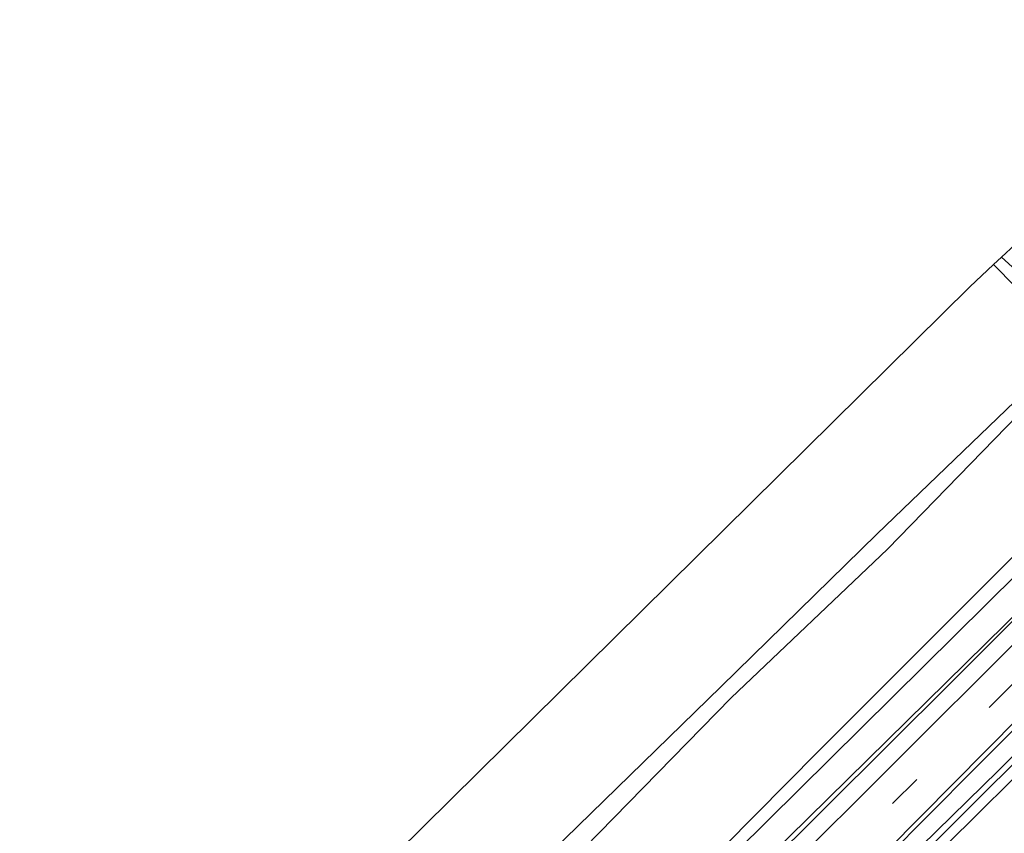
# Model space of a CAD drawing. Units: metres. Extents: x 100000 to 110010, y 443747 to 450001.
# Drawn here: x 102840 to 102927, y 444475 to 444547 of the extents above; entities that cross this region are included whole.
import ezdxf

# ---------------------------------------------------------------- set-up
doc = ezdxf.new("R2010")
doc.units = ezdxf.units.M
doc.linetypes.add('VW-3-9_STREEP', pattern=[12, 3, -9])
for name, color, linetype, lineweight in [('B-ME-BV-GELEIDECONSTRUCTIE-GELEIDERAIL-L-B1', 213, 'BV-GELEIDERAIL', 18), ('B-ME-GR-BOMENRIJ-L-B1', 10, 'Continuous', 25), ('B-ME-GW-INSTEEKWATERGANG-L-B1', 10, 'Continuous', 25), ('B-ME-GW-KRUINLIJN-L-B1', 93, 'Continuous', 18), ('B-ME-GW-TEENLIJN-L-B1', 93, 'Continuous', 18), ('B-ME-IE-GRASLAND-GV-B6', 93, 'Continuous', 18), ('B-ME-IE-GRONDWERKLIJN-GROND_INGERICHT-GV-B6', 253, 'Continuous', 18), ('B-ME-KG-KADASTRAAL-OPNAMEDTMGRENS-L-B1', 10, 'Continuous', 25), ('B-ME-OG-WATER-GV-B6', 153, 'Continuous', 18), ('B-ME-VH-VERH_SOORT-BITUMEN-GV-B6', 8, 'IE-TERREINAFSCHEIDING-NATUURLIJK-HOUTWAL', 18), ('B-ME-VW-MARKERING-39STREEP-015-L-B1', 255, 'VW-3-9_STREEP', 18)]:
    doc.layers.add(name, color=color, linetype=linetype, lineweight=lineweight)
doc.linetypes.add('BV-GELEIDERAIL', pattern='A,10,-3,[108,NLCS.SHX,S=1,R=0,X=0,Y=0],-3', length=16)
doc.linetypes.add('IE-TERREINAFSCHEIDING-NATUURLIJK-HOUTWAL', pattern='A,7,-1.5,[67,NLCS.SHX,S=0.75,R=45,X=0,Y=0],-1.5,7,-1.5,[70,NLCS.SHX,S=0.75,R=0,X=0,Y=0],-1.5', length=20)

msp = doc.modelspace()

# ---------------------------------------------------------------- linework, layer by layer
at = {"layer": 'B-ME-BV-GELEIDECONSTRUCTIE-GELEIDERAIL-L-B1'}
msp.add_polyline3d([(102980.7589, 444533.6539, -3.7938), (102972.167, 444525.112, -3.882), (102954.226, 444507.156, -3.898), (102942.876, 444495.907, -3.92), (102924.925, 444478.103, -3.865), (102910.704, 444463.888, -3.898), (102891.884, 444444.97, -3.86), (102874.112, 444427.307, -3.75), (102859.974, 444413.219, -3.728), (102845.795, 444399.077, -3.739), (102831.641, 444384.867, -3.695), (102817.612, 444370.858, -3.673), (102807.019, 444360.588, -3.64), (102796.648, 444350.389, -3.706), (102785.074, 444339.532, -3.684), (102774.007, 444329.914, -3.772), (102757.024, 444314.903, -3.887), (102747.103, 444306.108, -3.739), (102733.184, 444293.503, -3.739), (102724.5021, 444285.7991, -3.7122)], dxfattribs=at)
at = {"layer": 'B-ME-GR-BOMENRIJ-L-B1'}
msp.add_polyline3d([(102938.885, 444504.658, -5.338), (102922.601, 444488.419, -5.321), (102900.266, 444466.197, -5.316), (102876.861, 444442.496, -5.316), (102859.721, 444425.518, -5.31), (102842.523, 444408.581, -5.31), (102825.613, 444391.808, -5.305), (102808.589, 444374.933, -5.299), (102796.589, 444363.081, -5.294), (102784.888, 444351.771, -5.288), (102779.079, 444346.416, -5.437), (102768.166, 444337.184, -5.459), (102757.315, 444328.809, -5.459), (102752.333, 444324.948, -5.464), (102740.147, 444315.523, -5.464), (102727.854, 444306.553, -5.453), (102722.356, 444302.37, -5.453), (102711.856, 444294.357, -5.533)], dxfattribs=at)
at = {"layer": 'B-ME-GW-INSTEEKWATERGANG-L-B1'}
for points in [[(102926.279, 444525.18, -6.068), (102932.018, 444519.361, -6.06), (102932.403, 444518.465, -6.06), (102932.554, 444517.934, -6.06), (102932.492, 444517.489, -6.06), (102931.854, 444516.53, -6.093), (102928.161, 444513.128, -6.115), (102916, 444501.432, -6.104), (102902.272, 444488.018, -6.126), (102888.519, 444474.606, -6.126), (102874.527, 444460.225, -6.121), (102859.118, 444444.833, -6.115), (102842.807, 444428.548, -5.972), (102826.966, 444412.818, -6.038)], [(102943.544, 444513.456, -5.945), (102942.295, 444512.173, -5.945), (102931.156, 444500.699, -6.02), (102900.89, 444470.782, -6.095), (102864.095, 444434.467, -5.97), (102833.967, 444404.328, -5.97), (102802.338, 444373.259, -5.92), (102786.895, 444358.297, -5.82), (102786.098, 444358.033, -5.87), (102784.75, 444358.433, -5.87), (102782.934, 444359.609, -5.895), (102779.523, 444362.463, -5.895), (102778.948, 444362.882, -5.895), (102778.366, 444363.012, -5.895), (102777.726, 444362.867, -5.895), (102776.859, 444362.136, -5.895)]]:
    msp.add_polyline3d(points, dxfattribs=at)
at = {"layer": 'B-ME-GW-KRUINLIJN-L-B1'}
for points in [[(102980.643, 444534.689, -4.631), (102953.977, 444507.694, -4.636), (102926.684, 444480.578, -4.576), (102903.612, 444457.999, -4.532), (102881.592, 444435.783, -4.582), (102872.3, 444426.456, -4.582), (102871.403, 444426.047, -4.582), (102870.65, 444426.042, -4.582), (102870.078, 444426.015, -4.582), (102869.635, 444425.919, -4.582), (102868.693, 444425.149, -4.582), (102868.023, 444424.484, -4.582), (102867.68, 444423.812, -4.582), (102867.813, 444423.379, -4.582), (102867.901, 444423.022, -4.582), (102867.881, 444422.247, -4.582), (102856.905, 444411.307, -4.604), (102834.851, 444389.335, -4.488)], [(102944.223, 444511.471, -5.186), (102943.676, 444510.23, -5.304), (102942.035, 444508.311, -5.31), (102929.053, 444495.218, -5.381), (102901.276, 444467.899, -5.436), (102881.994, 444448.303, -5.48), (102864.28, 444431.274, -5.458), (102846.24, 444413.22, -5.282), (102826.961, 444393.673, -5.216), (102804.372, 444371.271, -5.249), (102787.475, 444355.335, -5.337)]]:
    msp.add_polyline3d(points, dxfattribs=at)
at = {"layer": 'B-ME-GW-TEENLIJN-L-B1'}
msp.add_polyline3d([(102978.977, 444535.283, -5.044), (102924.506, 444480.681, -5.01), (102909.114, 444465.167, -4.867), (102885.659, 444442.064, -4.862), (102870.255, 444426.975, -4.823), (102867.443, 444424.105, -4.823), (102867.08, 444423.507, -4.823), (102866.64, 444422.816, -4.823), (102865.892, 444421.853, -4.823), (102864.177, 444420.12, -4.829), (102843.877, 444400.146, -4.763), (102826.633, 444382.822, -4.746), (102808.822, 444365.156, -4.757), (102800.328, 444356.838, -4.741), (102789.138, 444345.959, -4.724), (102781.881, 444339.5, -4.867), (102773.882, 444333.205, -4.906), (102758.534, 444321.172, -5.021), (102751.408, 444315.493, -5.021), (102737.434, 444304.133, -5.142), (102719.145, 444288.885, -5.208)], dxfattribs=at)
at = {"layer": 'B-ME-IE-GRASLAND-GV-B6'}
for points in [[(102820.885, 444377.907, -4.795), (102842.257, 444399.244, -4.85), (102862.143, 444419.06, -4.861), (102883.683, 444440.48, -4.938), (102905.4, 444461.925, -4.971), (102928.547, 444485.326, -4.998), (102946.665, 444503.392, -5.169), (102969.525, 444526.274, -5.059), (102978.645, 444535.358, -5.039)], [(102978.645, 444535.358, -5.039), (102978.977, 444535.283, -5.044), (102924.506, 444480.681, -5.01), (102909.114, 444465.167, -4.867), (102885.659, 444442.064, -4.862), (102870.255, 444426.975, -4.823), (102867.443, 444424.105, -4.823), (102867.08, 444423.507, -4.823), (102866.64, 444422.816, -4.823), (102865.892, 444421.853, -4.823), (102864.177, 444420.12, -4.829), (102843.877, 444400.146, -4.763), (102826.633, 444382.822, -4.746)], [(102826.633, 444382.822, -4.746), (102843.877, 444400.146, -4.763), (102864.177, 444420.12, -4.829), (102865.892, 444421.853, -4.823), (102866.64, 444422.816, -4.823), (102867.08, 444423.507, -4.823), (102867.443, 444424.105, -4.823), (102870.255, 444426.975, -4.823), (102885.659, 444442.064, -4.862), (102909.114, 444465.167, -4.867), (102924.506, 444480.681, -5.01), (102978.977, 444535.283, -5.044), (102980.643, 444534.689, -4.631)], [(102980.643, 444534.689, -4.631), (102953.977, 444507.694, -4.636), (102926.684, 444480.578, -4.576), (102903.612, 444457.999, -4.532), (102881.592, 444435.783, -4.582), (102872.3, 444426.456, -4.582), (102871.403, 444426.047, -4.582), (102870.65, 444426.042, -4.582), (102870.078, 444426.015, -4.582), (102869.635, 444425.919, -4.582), (102868.693, 444425.149, -4.582), (102868.023, 444424.484, -4.582), (102867.68, 444423.812, -4.582), (102867.813, 444423.379, -4.582), (102867.901, 444423.022, -4.582), (102867.881, 444422.247, -4.582), (102856.905, 444411.307, -4.604), (102834.851, 444389.335, -4.488)], [(102903.612, 444457.999, -4.532), (102926.684, 444480.578, -4.576), (102953.977, 444507.694, -4.636), (102980.643, 444534.689, -4.631), (102980.867, 444532.689, -4.602), (102972.53, 444524.315, -4.577), (102964.115, 444515.868, -4.577), (102955.518, 444507.288, -4.585), (102947.391, 444499.137, -4.556), (102938.748, 444490.509, -4.529), (102930.631, 444482.469, -4.559), (102922.139, 444474.067, -4.521)], [(102888.519, 444474.606, -6.126), (102902.272, 444488.018, -6.126), (102916, 444501.432, -6.104), (102928.161, 444513.128, -6.115), (102931.854, 444516.53, -6.093), (102932.492, 444517.489, -6.06), (102932.554, 444517.934, -6.06), (102932.403, 444518.465, -6.06), (102932.018, 444519.361, -6.06), (102926.279, 444525.18, -6.068), (102926.988, 444525.841, -6.671), (102928.571, 444524.392, -6.671), (102932.761, 444519.945, -6.671), (102933.4, 444519.208, -6.671), (102933.503, 444518.53, -6.671), (102933.529, 444517.837, -6.671), (102933.335, 444517.11, -6.671), (102932.881, 444516.313, -6.671), (102928.454, 444511.96, -6.671), (102916.936, 444500.115, -6.671), (102903.15, 444487.02, -6.671), (102887.65, 444471.165, -6.671)], [(102826.961, 444393.673, -5.216), (102846.24, 444413.22, -5.282), (102864.28, 444431.274, -5.458), (102881.994, 444448.303, -5.48), (102901.276, 444467.899, -5.436), (102929.053, 444495.218, -5.381), (102942.035, 444508.311, -5.31), (102943.676, 444510.23, -5.304), (102944.223, 444511.471, -5.186), (102943.128, 444515.852, -4.658), (102943.39, 444516.111, -4.663), (102944.941, 444514.188, -4.998), (102945.625, 444512.595, -5.152), (102945.902, 444510.686, -5.229), (102945.708, 444509.641, -5.235), (102944.507, 444508.182, -5.218), (102928.119, 444491.828, -5.207), (102907.519, 444471.265, -5.119), (102888.429, 444452.277, -5.196), (102865.888, 444429.848, -5.103), (102849.193, 444413.015, -5.004), (102826.63, 444390.842, -5.009)], [(102830.306, 444401.636, -6.671), (102846.193, 444417.818, -6.671), (102863.35, 444434.826, -6.671), (102877.296, 444448.546, -6.671), (102894.294, 444465.592, -6.671), (102910.826, 444482.276, -6.671), (102928.724, 444500.159, -6.671), (102943.232, 444514.707, -6.671), (102943.544, 444513.456, -5.945), (102942.295, 444512.173, -5.945), (102931.156, 444500.699, -6.02), (102900.89, 444470.782, -6.095), (102864.095, 444434.467, -5.97), (102833.967, 444404.328, -5.97)], [(102833.967, 444404.328, -5.97), (102864.095, 444434.467, -5.97), (102900.89, 444470.782, -6.095), (102931.156, 444500.699, -6.02), (102942.295, 444512.173, -5.945), (102943.544, 444513.456, -5.945), (102944.047, 444511.437, -5.276), (102944.223, 444511.471, -5.186), (102943.676, 444510.23, -5.304), (102942.035, 444508.311, -5.31), (102929.053, 444495.218, -5.381), (102901.276, 444467.899, -5.436), (102881.994, 444448.303, -5.48), (102864.28, 444431.274, -5.458), (102846.24, 444413.22, -5.282), (102826.961, 444393.673, -5.216)]]:
    msp.add_polyline3d(points, dxfattribs=at)
at = {"layer": 'B-ME-IE-GRONDWERKLIJN-GROND_INGERICHT-GV-B6'}
for points in [[(102755.637, 444356.778, -6.082), (102924.189, 444523.228, -6.027), (102926.279, 444525.18, -6.068)], [(102926.279, 444525.18, -6.068), (102932.018, 444519.361, -6.06), (102932.403, 444518.465, -6.06), (102932.554, 444517.934, -6.06), (102932.492, 444517.489, -6.06), (102931.854, 444516.53, -6.093), (102928.161, 444513.128, -6.115), (102916, 444501.432, -6.104), (102902.272, 444488.018, -6.126), (102888.519, 444474.606, -6.126), (102874.527, 444460.225, -6.121), (102859.118, 444444.833, -6.115), (102842.807, 444428.548, -5.972), (102826.966, 444412.818, -6.038)]]:
    msp.add_polyline3d(points, dxfattribs=at)
at = {"layer": 'B-ME-KG-KADASTRAAL-OPNAMEDTMGRENS-L-B1'}
msp.add_polyline3d([(102955.39, 444546.76, -6.016), (102942.588, 444533.642, -5.928), (102939.215, 444537.259, -5.994), (102937.21, 444535.387, -6.025), (102936.278, 444534.517, -6.671), (102934.718, 444533.06, -6.671), (102933.278, 444531.715, -5.42), (102932.499, 444530.988, -5.451), (102930.458, 444529.082, -5.44), (102929.738, 444528.41, -5.543), (102928.172, 444526.947, -6.671), (102926.988, 444525.841, -6.671), (102926.279, 444525.18, -6.068), (102924.189, 444523.228, -6.027), (102755.637, 444356.778, -6.082), (102738.583, 444339.956, -6.3), (102738.02, 444339.4, -6.614), (102737.621, 444339.007, -6.312), (102703.215, 444305.068, -6.225)], dxfattribs=at)
at = {"layer": 'B-ME-OG-WATER-GV-B6'}
for points in [[(102972.022, 444543.379, -6.671), (102966.099, 444537.67, -6.671), (102950.244, 444521.552, -6.671), (102949.024, 444520.108, -6.671), (102947.206, 444518.275, -6.671), (102945.714, 444518.632, -6.671), (102942.94, 444515.879, -6.671), (102943.232, 444514.707, -6.671), (102928.724, 444500.159, -6.671), (102910.826, 444482.276, -6.671), (102894.294, 444465.592, -6.671), (102877.296, 444448.546, -6.671), (102863.35, 444434.826, -6.671), (102846.193, 444417.818, -6.671), (102830.306, 444401.636, -6.671)], [(102928.571, 444524.392, -6.671), (102926.988, 444525.841, -6.671), (102928.172, 444526.947, -6.671)], [(102887.65, 444471.165, -6.671), (102903.15, 444487.02, -6.671), (102916.936, 444500.115, -6.671), (102928.454, 444511.96, -6.671)]]:
    msp.add_polyline3d(points, dxfattribs=at)
at = {"layer": 'B-ME-VH-VERH_SOORT-BITUMEN-GV-B6'}
for points in [[(102826.63, 444390.842, -5.009), (102849.193, 444413.015, -5.004), (102865.888, 444429.848, -5.103), (102888.429, 444452.277, -5.196), (102907.519, 444471.265, -5.119), (102928.119, 444491.828, -5.207), (102944.507, 444508.182, -5.218), (102945.708, 444509.641, -5.235), (102945.902, 444510.686, -5.229), (102950.514, 444515.264, -5.23), (102950.783, 444515.192, -5.253), (102951.36, 444515.286, -5.253), (102951.992, 444515.739, -5.253), (102957.846, 444521.655, -5.303), (102975.368, 444539.08, -5.204), (102976.145, 444536.543, -5.132), (102978.645, 444535.358, -5.039)], [(102978.645, 444535.358, -5.039), (102969.525, 444526.274, -5.059), (102946.665, 444503.392, -5.169), (102928.547, 444485.326, -4.998), (102905.4, 444461.925, -4.971), (102883.683, 444440.48, -4.938), (102862.143, 444419.06, -4.861), (102842.257, 444399.244, -4.85), (102820.885, 444377.907, -4.795)], [(102838.465, 444390.677, -4.507), (102846.696, 444398.874, -4.556), (102854.876, 444407.04, -4.513), (102863.6, 444415.759, -4.518), (102870.285, 444422.456, -4.535), (102871.667, 444423.809, -4.539), (102880.336, 444432.439, -4.558), (102888.402, 444440.464, -4.577), (102896.993, 444449.018, -4.567), (102905.276, 444457.279, -4.561), (102913.814, 444465.79, -4.55), (102922.139, 444474.067, -4.521), (102930.631, 444482.469, -4.559), (102938.748, 444490.509, -4.529), (102947.391, 444499.137, -4.556), (102955.518, 444507.288, -4.585), (102964.115, 444515.868, -4.577), (102972.53, 444524.315, -4.577), (102980.867, 444532.689, -4.602), (102987.967, 444525.088, -4.368)]]:
    msp.add_polyline3d(points, dxfattribs=at)
at = {"layer": 'B-ME-VW-MARKERING-39STREEP-015-L-B1'}
msp.add_polyline3d([(102976.145, 444536.543, -5.132), (102956.017, 444516.3, -5.099), (102936.517, 444496.759, -5.083), (102913.909, 444474.237, -5.011), (102885.812, 444446.184, -5.028), (102854.832, 444415.458, -4.962), (102826.65, 444387.258, -4.841), (102795.496, 444356.448, -4.956), (102784.173, 444345.69, -4.824), (102778.945, 444341.071, -4.901), (102772.636, 444335.777, -4.989), (102759.992, 444326.061, -5.198), (102743.346, 444313.605, -5.297), (102715.048, 444292.209, -5.341)], dxfattribs=at)

doc.saveas('drawing.dxf')
